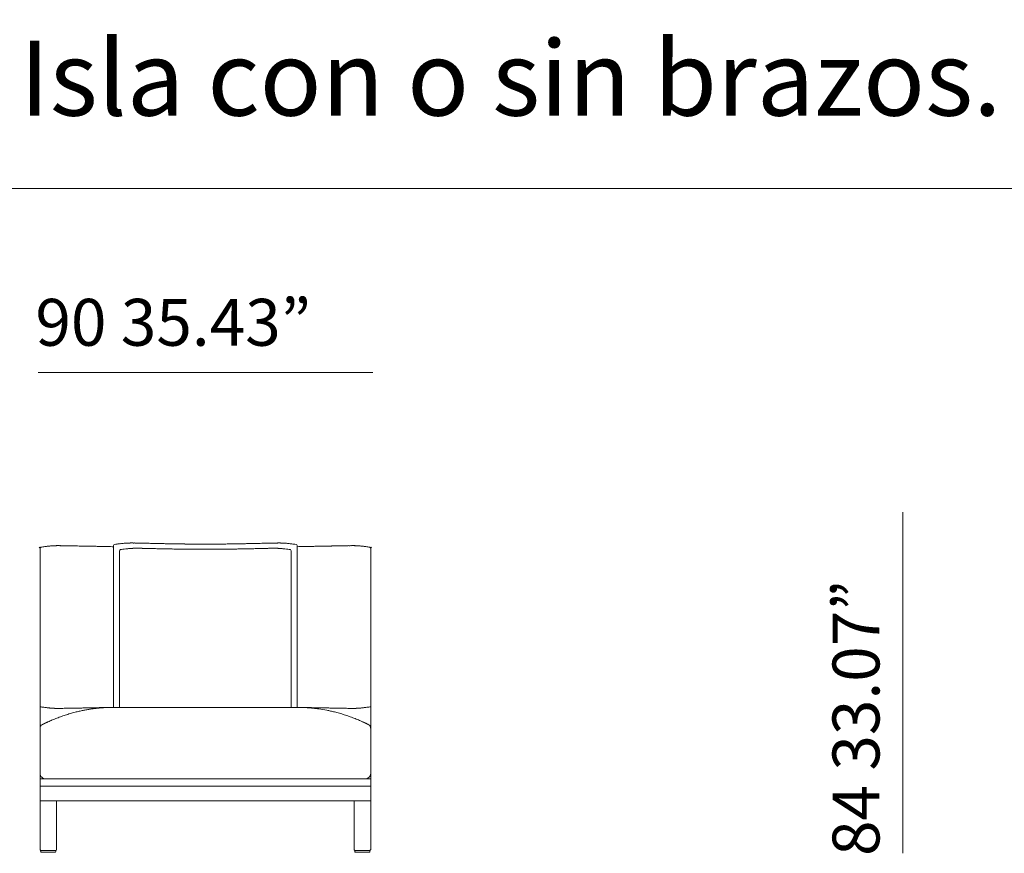
# Model space of a CAD drawing. Units: inches. Extents: x 2127 to 20929, y 2363 to 76579.
# Drawn here: x 9556 to 12236, y 4633 to 6904 of the extents above; entities that cross this region are included whole.
import ezdxf

# ---------------------------------------------------------------- set-up
doc = ezdxf.new("R2010")
doc.units = ezdxf.units.IN
doc.header["$MEASUREMENT"] = 0
doc.layers.get('0').update_dxf_attribs({"lineweight": 13})
doc.styles.add('PDF Arial', font='arial.ttf')

msp = doc.modelspace()

# ---------------------------------------------------------------- linework, layer by layer
at = {"lineweight": 13}
for p, q in [((2207.6, 6444), (20925.4, 6444)), ((10516.8, 5942.6), (9605.7, 5942.6)), ((11959.8, 5562.2), (11959.8, 4632.8)), ((9666.9, 5470.8), (9670.2, 5470.8)), ((9810.8, 5030.3), (9810.8, 5471.2)), ((9860, 5478.2), (9861.1, 5478.2)), ((10248.7, 5477.9), (10244.7, 5477.8)), ((10261.9, 5478.2), (10260.8, 5478.2)), ((10311.2, 5030.3), (10311.2, 5471.2)), ((10455, 5470.8), (10451.7, 5470.8)), ((9611, 5464.3), (9611, 4775.7)), ((9826.9, 5031.9), (9826.9, 5457.1)), ((9873, 5463.9), (9874, 5463.9)), ((9983.7, 5461.6), (9996.1, 5461.4)), ((10248.8, 5463.9), (10247.8, 5463.9)), ((10294.9, 5031.9), (10294.9, 5457.1)), ((10511, 4775.7), (10511, 5464.3)), ((9808.9, 5030.3), (9810.8, 5030.3)), ((9811.4, 5030.3), (10061, 5030.3)), ((10061, 5030.3), (10310.6, 5030.3)), ((10313, 5030.3), (10311.2, 5030.3)), ((10431, 5028), (10423, 5028.2)), ((10455, 5027.6), (10451.7, 5027.6)), ((10061, 4835.6), (9611, 4835.6)), ((10511, 4835.6), (10061, 4835.6)), ((9611, 4815.6), (10061, 4815.6)), ((10061, 4815.6), (10511, 4815.6)), ((9611, 4642.8), (9611, 4775.7)), ((9611, 4775.7), (10061, 4775.7)), ((9655.9, 4775.7), (9655.9, 4642.8)), ((10061, 4775.7), (10511, 4775.7)), ((10466, 4642.8), (10466, 4775.7)), ((10511, 4775.7), (10511, 4642.8)), ((9653.9, 4640.8), (9613, 4640.8)), ((9613, 4638.8), (9613, 4637.8)), ((9653.9, 4638.8), (9653.9, 4637.8)), ((10509, 4640.8), (10468, 4640.8)), ((10468, 4638.8), (10468, 4637.8)), ((10509, 4637.8), (10509, 4638.8)), ((9615, 4635.8), (9652, 4635.8)), ((10470, 4635.8), (10507, 4635.8))]:
    msp.add_line(p, q, dxfattribs=at)
for centre, radius, start, end in [((9653.3, 5235.6), 234.4, 97.8024, 99.1076), ((9844.5, 3813.1), 1669.8, 97.5112, 97.678), ((9814.1, 3934.5), 1545.6, 96.8148, 96.9801), ((9647, 5406.5), 63.9, 92.7465, 95.09), ((9647.5, 5434.2), 36.3, 92.6053, 95.7139), ((9655.1, 5432.1), 38.7, 90.5037, 93.5154), ((9657.5, 5419), 51.9, 90.4348, 93.0366), ((9659, 5406.6), 64.4, 88.3473, 91.6527), ((9660.3, 5386.9), 84, 87.6135, 89.6586), ((9665, 5097.8), 373, 88.2201, 89.1907), ((9697.3, 6000.5), 530.1, 268.5004, 269.3068), ((8789, -38079.5), 43559.3, 88.76585, 88.779), ((9715.1, 4430.2), 1039.6, 88.7456, 89.3319), ((8569.9, -55943), 61423.6, 88.900081, 88.910538), ((9743.5, 4265.4), 1203.8, 88.6489, 89.1892), ((4755, -266907.2), 272422.2, 88.939912, 88.944792), ((8645.5, -51244.6), 56724.6, 88.82291, 88.83881), ((9939.2, 4535.4), 947.1, 97.1892, 97.6246), ((9936.8, 4596.3), 886.5, 96.9439, 97.5299), ((9848.9, 5321.4), 156, 94.9665, 97.0886), ((9755, 6701.1), 1226.8, 273.9667, 274.1087), ((9904.4, 4282.9), 1196.2, 92.5064, 92.6211), ((9815.7, 6176.3), 699.4, 272.9845, 273.1485), ((9858.3, 5435.3), 42.9, 89.5229, 92.3868), ((9870.3, 5560.1), 82, 267.5848, 269.6545), ((9873.8, 5590), 112, 267.9332, 269.7044), ((9905.8, 5907.1), 429.8, 268.3418, 269.2461), ((9898.2, 4874.5), 602.8, 88.3452, 89.1088), ((9905.5, 4785.6), 691.5, 88.455, 89.1679), ((10851.7, 47641.4), 42174.8, 268.75241, 268.76585), ((11077.9, 63435.9), 57970.6, 268.878556, 268.889423), ((11240.6, 75472.5), 70008.1, 268.947232, 268.956815), ((10021.7, 7276.2), 1800.8, 269.0427, 269.4845), ((9994.2, 3801.9), 1673.5, 89.1577, 89.6135), ((10051.6, 9159.8), 3684.7, 269.4904, 269.9272), ((10058.6, 7317.4), 1842.3, 269.6359, 270.0733), ((10063.3, 7312.7), 1837.6, 269.9271, 270.3645), ((10070.3, 9169.2), 3694.1, 270.0734, 270.5091), ((10127.5, 3819.8), 1655.6, 90.384, 90.8448), ((10100.5, 7253.3), 1778, 270.5127, 270.9601), ((8881.3, 75472.5), 70008.1, 271.043185, 271.052768), ((9044, 63435.9), 57970.6, 271.110577, 271.121444), ((10991.5, -35880.4), 41364.8, 91.09956, 91.11236), ((10216.4, 4785.6), 691.5, 90.8321, 91.545), ((10223.8, 4874.5), 602.8, 90.8912, 91.6548), ((10216.1, 5907.1), 429.8, 270.7539, 271.6582), ((10248.1, 5592.3), 114.4, 270.3138, 272.0486), ((10251.6, 5562.1), 84.1, 270.3704, 272.3903), ((10263.7, 5435.3), 42.9, 87.6132, 90.4771), ((10306.2, 6176.3), 699.4, 266.8515, 267.0155), ((10273, 5321.4), 156, 82.9114, 85.0335), ((10166.1, 4446.6), 1037.3, 82.5127, 83.0135), ((10207.6, 4726.7), 754.2, 82.3196, 82.8665), ((5294.5, 279103.2), 273681.1, 271.053591, 271.058456), ((10378.5, 4265.4), 1203.8, 90.8108, 91.3511), ((10407.1, 4419.8), 1049.9, 90.6752, 91.2538), ((9586.2, 48772.5), 43310.3, 271.08293, 271.09535), ((9692.5, 50303.7), 44839.4, 270.92215, 270.93342), ((10424.8, 5990.3), 520, 270.6854, 271.5075), ((9998.7, 33988.1), 28520.9, 270.88362, 270.89746), ((10457, 5093.6), 377.3, 90.8047, 91.7699), ((10461.6, 5386.9), 84, 90.3414, 92.3865), ((10463, 5406.6), 64.4, 88.3474, 91.6526), ((10464.5, 5422.1), 48.8, 86.8759, 89.5993), ((10466.8, 5432.1), 38.8, 86.4939, 89.5563), ((10474.2, 5431.4), 39.1, 84.3988, 87.2819), ((10475, 5406.5), 63.9, 84.91, 87.2535), ((10310.8, 3970.9), 1509, 82.9631, 83.131), ((10274.2, 3776.5), 1706.5, 82.3784, 82.5428), ((10468.7, 5235.6), 234.4, 80.8924, 82.1976), ((9625.9, 5396.1), 71.7, 97.824, 100.193), ((9747.6, 6097.8), 643, 277.3147, 277.9147), ((9960.1, 4553.5), 915.9, 97.2501, 97.7794), ((9871.2, 5234.4), 229.2, 95.3272, 96.6908), ((9864.8, 5314.3), 149, 94.1283, 95.726), ((9930.2, 4479.8), 986.1, 94.2611, 94.4254), ((9898.5, 4801.8), 662.7, 93.0371, 93.2071), ((9910.3, 4516.4), 948.4, 92.7033, 92.8371), ((9867.8, 5430.2), 33.5, 90.5419, 93.7802), ((9882.5, 5534.4), 70.6, 267.3968, 269.6275), ((9885.9, 5564.5), 100.8, 267.8177, 269.6642), ((10016, 9928.2), 4466.4, 268.3239, 268.3715), ((10051.3, 11657.7), 6196.3, 268.49939, 268.53769), ((10149.5, 17810.7), 12349.9, 268.81076, 268.83495), ((9592.7, -6957.2), 12424.3, 88.56354, 88.59005), ((9915.5, 4854.7), 608.1, 88.3525, 89.1127), ((9923.2, 4779.5), 683.1, 88.454, 89.1787), ((9962, 6276.4), 814.3, 268.5687, 269.2193), ((9976.7, 6456.2), 994.4, 268.5134, 269.1079), ((11088.4, 62858.9), 57408, 268.874886, 268.885825), ((10019.9, 7037.9), 1576.7, 269.1343, 269.6065), ((10031.9, 6910.5), 1449.4, 269.0971, 269.5896), ((10078.4, 11906.2), 6445.4, 269.494, 269.72753), ((10043.7, 11862.7), 6401.9, 270.27167, 270.50679), ((10089.9, 6918.8), 1457.8, 270.4093, 270.9003), ((10102, 7029.2), 1568, 270.3946, 270.8681), ((10152.4, 4045.1), 1416.6, 90.5813, 91.0794), ((11408.8, -63262.4), 68735.7, 91.049554, 91.059255), ((11277, -51935.1), 57408, 91.114175, 91.125114), ((10145.2, 6449.4), 987.5, 270.8952, 271.4918), ((10160.2, 6260.7), 798.6, 270.7743, 271.4377), ((10199.2, 4750.7), 711.9, 90.836, 91.5313), ((10206.4, 4849.3), 613.5, 90.8834, 91.6402), ((9759.9, 27189.3), 21730.9, 271.17206, 271.19032), ((10236, 5560.1), 96.5, 270.2943, 272.2238), ((10239.3, 5536.2), 72.5, 270.3677, 272.5699), ((10254, 5430.2), 33.5, 86.2198, 89.4581), ((10255.8, 5298.7), 164.7, 84.3856, 85.844), ((10248.2, 5213.3), 250.4, 83.3315, 84.5715), ((10161.7, 4553.5), 915.9, 82.2206, 82.7499), ((10374.2, 6097.8), 643, 262.0853, 262.6853), ((10496, 5396.1), 71.7, 79.807, 82.176), ((9644.9, 5229), 199.7, 260.2352, 261.7384), ((9653.3, 5262.8), 234.4, 260.8924, 262.1976), ((9844.5, 6685.3), 1669.8, 262.322, 262.4888), ((9648.6, 5132.1), 104.1, 264.1661, 266.0008), ((9647, 5091.9), 63.9, 264.91, 267.2535), ((9647.5, 5064.2), 36.3, 264.2861, 267.3947), ((9655.1, 5066.3), 38.7, 266.4846, 269.4963), ((9657.5, 5079.4), 51.9, 266.9634, 269.5652), ((9659, 5091.8), 64.4, 268.3473, 271.6527), ((9667.5, 4937.4), 90.1, 90.3296, 92.3042), ((9689.2, 4579.9), 448.1, 90.7384, 91.624), ((9814.9, 4597), 433.9, 105.8851, 107.7117), ((9697.1, 4508.1), 520, 90.6854, 91.5075), ((9812.5, 4605), 425.5, 104.0183, 105.8637), ((9691.8, 5742.8), 714.6, 270.5743, 271.2813), ((9728.2, 4198.9), 829.7, 90.7596, 91.4104), ((9784.2, 4723), 304.2, 102.19, 104.2482), ((9841.6, 4473.1), 560.6, 101.4223, 102.53), ((8675.5, 57525.7), 52507.5, 271.14765, 271.15925), ((9819.8, 4559.5), 471.6, 99.6373, 100.9021), ((9820.1, 4557.3), 473.8, 98.4205, 99.631), ((9773.9, 3803), 1226.4, 90.6247, 91.1601), ((9813.7, 4594.9), 435.7, 97.0467, 98.3112), ((9823.9, 4466.3), 564.6, 95.6846, 96.4715), ((9792.7, 3825.7), 1204, 90.9909, 91.5312), ((9799.5, 4740.6), 289.3, 94.6997, 96.2551), ((4755, 277405.6), 272422.2, 271.055208, 271.060088), ((9826.2, 4407.2), 623.7, 93.8893, 94.639), ((9807, 4679.8), 350.4, 92.7375, 93.7664), ((7488.4, 122572.1), 117564.7, 271.124242, 271.132193), ((9805.6, 5060.7), 30.4, 269.4055, 272.8411), ((5294.5, -268604.8), 273681.1, 88.941544, 88.946409), ((10315, 4679.8), 350.4, 86.2336, 87.2625), ((10299.1, 4455.6), 575.2, 85.3124, 86.1218), ((10323.6, 4751.2), 278.6, 83.7362, 85.3586), ((10329.3, 3825.7), 1204, 88.4688, 89.0091), ((10298, 4466.3), 564.6, 83.5285, 84.3154), ((10348.1, 3803), 1226.4, 88.8399, 89.3753), ((10315, 4637.5), 392.6, 81.9044, 83.1689), ((10294.5, 4517.4), 514.3, 79.1504, 81.5315), ((11446.4, 57525.7), 52507.5, 268.84075, 268.85235), ((10280.3, 4473.1), 560.6, 77.47, 78.5777), ((11332.8, 57280.5), 52260.2, 268.97149, 268.98245), ((10342, 4742.2), 284.6, 75.6414, 77.8345), ((10394.1, 4220.6), 808, 88.578, 89.2437), ((10315.7, 4627.1), 402.6, 74.1195, 76.0752), ((10430.5, 5766.3), 738.1, 268.73, 269.4144), ((10307, 4597), 433.9, 72.2883, 74.1149), ((10424.8, 4508.1), 520, 88.4925, 89.3146), ((10432.7, 4579.9), 448.1, 88.376, 89.2616), ((10454.5, 4937.4), 90.1, 87.6958, 89.6704), ((10463, 5091.8), 64.4, 268.3473, 271.6527), ((10464.5, 5076.3), 48.8, 270.4007, 273.1241), ((10466.8, 5066.3), 38.8, 270.4437, 273.5061), ((10474.2, 5067), 39.1, 272.7181, 275.6012), ((10475, 5091.9), 63.9, 272.7465, 275.09), ((10473.4, 5132.1), 104.1, 273.9992, 275.8339), ((10386.1, 5876), 853.2, 277.375, 277.7039), ((10468.7, 5262.8), 234.4, 277.8024, 279.1076), ((10477.1, 5229), 199.7, 278.2616, 279.7648), ((9619, 4998.9), 13.1, 296.0771, 299.44), ((9632.9, 4982), 8.17, 110.3563, 116.6408), ((9836.4, 4541.5), 493.4, 112.9077, 114.4056), ((9804.5, 4619.8), 408.9, 111.1772, 113.0505), ((9815, 4595.3), 435.5, 109.4909, 111.3095), ((9816.3, 4590.2), 440.8, 107.6225, 109.4331), ((10316, 4622.2), 407.1, 70.4477, 72.4032), ((10306.6, 4593.2), 437.6, 68.744, 70.5584), ((10317.5, 4619.8), 408.9, 66.9495, 68.8228), ((10285.6, 4541.5), 493.4, 65.5944, 67.0923), ((10489.1, 4982), 8.17, 63.3592, 69.6437), ((10497.8, 4991.4), 4.04, 240.2181, 251.3264), ((10502.9, 4998.9), 13.1, 240.56, 243.9229), ((10492.3, 4976), 12.3, 62.9022, 66.4055), ((9620.9, 4974.2), 9.94, 116.0796, 180.1973), ((9612.8, 4999), 15.8, 296.114, 299.1779), ((10509.1, 4999), 15.8, 240.8221, 243.886), ((10501, 4974.2), 9.94, 359.8027, 63.9204), ((9625.9, 4850.5), 14.9, 179.9044, 225.0885), ((9625.9, 4850.5), 14.9, 224.9115, 270.0956), ((10496, 4850.6), 15, 270.0028, 0.0956), ((9613, 4642.8), 2, 179.9056, 270.0944), ((9615, 4638.3), 2.5, 89.9056, 270.0944), ((10468, 4642.8), 2, 179.9056, 270.0944), ((10470.5, 4638.3), 2.54, 101.2156, 191.4043), ((10470, 4637.8), 2, 179.9056, 270.0944), ((10507, 4638.8), 2, 359.9056, 90.0944), ((10507, 4637.8), 2, 269.9056, 0.0944), ((10509, 4642.8), 2, 269.9056, 0.0944)]:
    msp.add_arc(centre, radius, start, end, dxfattribs=at)
for points in [[(9630.7, 5469.1), (9632, 5469.2), (9633.3, 5469.4), (9634.6, 5469.5)], [(9634.6, 5469.5), (9635.7, 5469.6), (9636.9, 5469.7), (9638, 5469.8)], [(9638, 5469.8), (9639.1, 5470), (9640.2, 5470), (9641.3, 5470.1)], [(9645.9, 5470.5), (9646.3, 5470.5), (9646.8, 5470.5), (9647.2, 5470.5)], [(9647.2, 5470.5), (9647.5, 5470.6), (9647.7, 5470.6), (9648, 5470.6)], [(9648, 5470.6), (9648.2, 5470.6), (9648.4, 5470.6), (9648.6, 5470.6)], [(9648.6, 5470.6), (9648.8, 5470.6), (9649, 5470.6), (9649.3, 5470.6)], [(9649.3, 5470.6), (9649.6, 5470.7), (9649.8, 5470.7), (9650.1, 5470.7)], [(9650.1, 5470.7), (9650.4, 5470.7), (9650.7, 5470.7), (9651, 5470.7)], [(9651, 5470.7), (9651.6, 5470.8), (9652.2, 5470.8), (9652.7, 5470.8)], [(9663.8, 5470.9), (9664.9, 5470.9), (9665.9, 5470.8), (9666.9, 5470.8)], [(9676.5, 5470.6), (9678.9, 5470.6), (9681.1, 5470.6), (9683.5, 5470.5)], [(9690.9, 5470.4), (9693.6, 5470.3), (9696.3, 5470.3), (9699, 5470.2)], [(9699, 5470.2), (9701.9, 5470.2), (9704.8, 5470.1), (9707.8, 5470.1)], [(9707.8, 5470.1), (9710.9, 5470), (9714.1, 5470), (9717.2, 5469.9)], [(9749, 5469.3), (9752.9, 5469.2), (9756.7, 5469.1), (9760.5, 5469.1)], [(9813.5, 5474.2), (9812.3, 5473.6), (9811.1, 5472.5), (9810.8, 5471.2)], [(9835.4, 5476.8), (9836.9, 5477), (9838.4, 5477.1), (9839.8, 5477.2)], [(9842.9, 5477.4), (9843.7, 5477.5), (9844.6, 5477.6), (9845.5, 5477.6)], [(9845.5, 5477.6), (9846.2, 5477.6), (9846.9, 5477.7), (9847.7, 5477.7)], [(9847.7, 5477.7), (9848.3, 5477.8), (9849, 5477.8), (9849.7, 5477.8)], [(9854.1, 5478.1), (9854.6, 5478.1), (9855.1, 5478.1), (9855.6, 5478.1)], [(9855.6, 5478.1), (9855.9, 5478.1), (9856.2, 5478.1), (9856.5, 5478.1)], [(9858.6, 5478.2), (9858.8, 5478.2), (9859, 5478.2), (9859.2, 5478.2)], [(9859.2, 5478.2), (9859.5, 5478.2), (9859.8, 5478.2), (9860, 5478.2)], [(9861.1, 5478.2), (9861.6, 5478.2), (9862.1, 5478.2), (9862.6, 5478.2)], [(9862.6, 5478.2), (9862.9, 5478.2), (9863.3, 5478.2), (9863.6, 5478.2)], [(9863.6, 5478.2), (9864, 5478.2), (9864.3, 5478.1), (9864.6, 5478.1)], [(9864.6, 5478.1), (9865, 5478.1), (9865.3, 5478.1), (9865.7, 5478.1)], [(9865.7, 5478.1), (9866.1, 5478.1), (9866.5, 5478.1), (9866.8, 5478.1)], [(9873.2, 5477.9), (9874.6, 5477.9), (9875.9, 5477.9), (9877.2, 5477.8)], [(9877.2, 5477.8), (9878.7, 5477.8), (9880.2, 5477.8), (9881.6, 5477.7)], [(9881.6, 5477.7), (9883.5, 5477.7), (9885.3, 5477.7), (9887.2, 5477.6)], [(9887.2, 5477.6), (9889.3, 5477.6), (9891.3, 5477.5), (9893.4, 5477.5)], [(9900.2, 5477.3), (9902.6, 5477.3), (9905.1, 5477.2), (9907.5, 5477.2)], [(9924.2, 5476.8), (9927.3, 5476.7), (9930.4, 5476.7), (9933.5, 5476.6)], [(9966.1, 5476), (9970.2, 5475.9), (9974.3, 5475.8), (9978.5, 5475.8)], [(9978.5, 5475.8), (9982.9, 5475.7), (9987.3, 5475.7), (9991.6, 5475.6)], [(10143.5, 5475.8), (10139.1, 5475.7), (10134.7, 5475.7), (10130.3, 5475.6)], [(10155.9, 5476), (10151.8, 5475.9), (10147.6, 5475.8), (10143.5, 5475.8)], [(10188.5, 5476.6), (10185.2, 5476.6), (10181.9, 5476.5), (10178.6, 5476.4)], [(10221.8, 5477.3), (10219.3, 5477.3), (10216.9, 5477.2), (10214.4, 5477.2)], [(10234.7, 5477.6), (10232.7, 5477.6), (10230.6, 5477.5), (10228.6, 5477.5)], [(10240.3, 5477.7), (10238.5, 5477.7), (10236.6, 5477.7), (10234.7, 5477.6)], [(10244.7, 5477.8), (10243.3, 5477.8), (10241.8, 5477.8), (10240.3, 5477.7)], [(10256.3, 5478.1), (10255.9, 5478.1), (10255.5, 5478.1), (10255.1, 5478.1)], [(10257.3, 5478.1), (10256.9, 5478.1), (10256.6, 5478.1), (10256.3, 5478.1)], [(10258.3, 5478.2), (10258, 5478.2), (10257.7, 5478.1), (10257.3, 5478.1)], [(10259.4, 5478.2), (10259, 5478.2), (10258.7, 5478.2), (10258.3, 5478.2)], [(10260.8, 5478.2), (10260.3, 5478.2), (10259.9, 5478.2), (10259.4, 5478.2)], [(10262.7, 5478.2), (10262.4, 5478.2), (10262.2, 5478.2), (10261.9, 5478.2)], [(10263.3, 5478.2), (10263.1, 5478.2), (10262.9, 5478.2), (10262.7, 5478.2)], [(10266.4, 5478.1), (10266.1, 5478.1), (10265.8, 5478.1), (10265.5, 5478.1)], [(10267.8, 5478.1), (10267.3, 5478.1), (10266.8, 5478.1), (10266.4, 5478.1)], [(10272.2, 5477.8), (10271.4, 5477.9), (10270.6, 5477.9), (10269.8, 5477.9)], [(10274.3, 5477.7), (10273.6, 5477.8), (10272.9, 5477.8), (10272.2, 5477.8)], [(10276.5, 5477.6), (10275.8, 5477.6), (10275, 5477.7), (10274.3, 5477.7)], [(10279.1, 5477.4), (10278.2, 5477.5), (10277.4, 5477.6), (10276.5, 5477.6)], [(10282.1, 5477.2), (10281.1, 5477.3), (10280.1, 5477.4), (10279.1, 5477.4)], [(10286.5, 5476.8), (10285, 5477), (10283.6, 5477.1), (10282.1, 5477.2)], [(10308.4, 5474.2), (10309.6, 5473.6), (10310.8, 5472.5), (10311.2, 5471.2)], [(10326.9, 5468.4), (10321.6, 5468.3), (10316.4, 5468.2), (10311.2, 5468.1)], [(10372.9, 5469.3), (10369.1, 5469.2), (10365.3, 5469.1), (10361.5, 5469.1)], [(10384.1, 5469.5), (10380.4, 5469.4), (10376.7, 5469.3), (10372.9, 5469.3)], [(10404.8, 5469.9), (10401.4, 5469.8), (10398.1, 5469.7), (10394.7, 5469.7)], [(10431, 5470.4), (10428.3, 5470.3), (10425.6, 5470.3), (10423, 5470.2)], [(10458.1, 5470.9), (10457.1, 5470.9), (10456, 5470.8), (10455, 5470.8)], [(10470.9, 5470.7), (10470.4, 5470.8), (10469.8, 5470.8), (10469.2, 5470.8)], [(10471.9, 5470.7), (10471.6, 5470.7), (10471.2, 5470.7), (10470.9, 5470.7)], [(10472.7, 5470.6), (10472.4, 5470.7), (10472.1, 5470.7), (10471.9, 5470.7)], [(10473.4, 5470.6), (10473.1, 5470.6), (10472.9, 5470.6), (10472.7, 5470.6)], [(10474, 5470.6), (10473.7, 5470.6), (10473.6, 5470.6), (10473.4, 5470.6)], [(10474.7, 5470.5), (10474.5, 5470.6), (10474.2, 5470.6), (10474, 5470.6)], [(10476.1, 5470.5), (10475.6, 5470.5), (10475.2, 5470.5), (10474.7, 5470.5)], [(10484, 5469.8), (10482.8, 5470), (10481.7, 5470), (10480.6, 5470.1)], [(10487.4, 5469.5), (10486.2, 5469.6), (10485.1, 5469.7), (10484, 5469.8)], [(10491.3, 5469.1), (10490, 5469.2), (10488.7, 5469.4), (10487.4, 5469.5)], [(9608.7, 5466.7), (9609.7, 5466.3), (9610, 5466.3), (9610.6, 5465.3)], [(9610.6, 5465.3), (9610.8, 5465.1), (9610.9, 5464.9), (9611, 5464.3)], [(9611.3, 5465.3), (9611.2, 5465.1), (9611, 5464.9), (9611, 5464.3)], [(9613.2, 5466.7), (9612.2, 5466.3), (9611.9, 5466.3), (9611.3, 5465.3)], [(9829.5, 5460), (9828.3, 5459.5), (9827.2, 5458.4), (9826.9, 5457.1)], [(9856.9, 5463.2), (9857.7, 5463.2), (9858.5, 5463.3), (9859.3, 5463.3)], [(9859.3, 5463.3), (9860, 5463.4), (9860.7, 5463.4), (9861.4, 5463.5)], [(9867.5, 5463.7), (9867.9, 5463.8), (9868.3, 5463.8), (9868.8, 5463.8)], [(9868.8, 5463.8), (9869.1, 5463.8), (9869.3, 5463.8), (9869.6, 5463.8)], [(9869.6, 5463.8), (9870.3, 5463.8), (9870.9, 5463.9), (9871.7, 5463.9)], [(9871.7, 5463.9), (9871.8, 5463.9), (9872, 5463.9), (9872.2, 5463.9)], [(9872.2, 5463.9), (9872.5, 5463.9), (9872.7, 5463.9), (9873, 5463.9)], [(9874, 5463.9), (9874.4, 5463.9), (9874.9, 5463.9), (9875.3, 5463.9)], [(9875.3, 5463.9), (9875.7, 5463.9), (9876, 5463.9), (9876.3, 5463.9)], [(9876.3, 5463.9), (9876.7, 5463.8), (9876.9, 5463.8), (9877.3, 5463.8)], [(9877.3, 5463.8), (9877.6, 5463.8), (9877.9, 5463.8), (9878.3, 5463.8)], [(9878.3, 5463.8), (9878.6, 5463.8), (9879, 5463.8), (9879.3, 5463.8)], [(9904.1, 5463.2), (9906.3, 5463.2), (9908.4, 5463.1), (9910.5, 5463.1)], [(9910.5, 5463.1), (9912.8, 5463), (9915.1, 5463), (9917.4, 5462.9)], [(9917.4, 5462.9), (9919.9, 5462.8), (9922.4, 5462.8), (9924.9, 5462.7)], [(9972.1, 5461.8), (9976, 5461.7), (9979.9, 5461.6), (9983.7, 5461.6)], [(10047.8, 5460.9), (10052.2, 5460.9), (10056.5, 5460.9), (10060.9, 5460.9)], [(10074, 5460.9), (10069.7, 5460.9), (10065.3, 5460.9), (10060.9, 5460.9)], [(10204.4, 5462.9), (10201.9, 5462.8), (10199.4, 5462.8), (10196.9, 5462.7)], [(10217.7, 5463.2), (10215.6, 5463.2), (10213.4, 5463.1), (10211.3, 5463.1)], [(10223.5, 5463.3), (10221.5, 5463.3), (10219.6, 5463.2), (10217.7, 5463.2)], [(10228.6, 5463.5), (10226.9, 5463.4), (10225.2, 5463.4), (10223.5, 5463.3)], [(10232.8, 5463.6), (10231.4, 5463.5), (10230, 5463.5), (10228.6, 5463.5)], [(10236.5, 5463.7), (10235.3, 5463.6), (10234, 5463.6), (10232.8, 5463.6)], [(10243.6, 5463.8), (10243.2, 5463.8), (10242.9, 5463.8), (10242.5, 5463.8)], [(10244.5, 5463.8), (10244.2, 5463.8), (10243.9, 5463.8), (10243.6, 5463.8)], [(10245.5, 5463.9), (10245.2, 5463.8), (10244.9, 5463.8), (10244.5, 5463.8)], [(10246.5, 5463.9), (10246.2, 5463.9), (10245.8, 5463.9), (10245.5, 5463.9)], [(10247.8, 5463.9), (10247.4, 5463.9), (10246.9, 5463.9), (10246.5, 5463.9)], [(10249.6, 5463.9), (10249.4, 5463.9), (10249.1, 5463.9), (10248.8, 5463.9)], [(10250.2, 5463.9), (10250, 5463.9), (10249.8, 5463.9), (10249.6, 5463.9)], [(10252.2, 5463.8), (10251.5, 5463.8), (10250.9, 5463.9), (10250.2, 5463.9)], [(10253, 5463.8), (10252.8, 5463.8), (10252.5, 5463.8), (10252.2, 5463.8)], [(10254.4, 5463.7), (10253.9, 5463.8), (10253.5, 5463.8), (10253, 5463.8)], [(10258.5, 5463.6), (10257.8, 5463.6), (10257, 5463.6), (10256.3, 5463.7)], [(10260.4, 5463.5), (10259.8, 5463.5), (10259.1, 5463.5), (10258.5, 5463.6)], [(10262.5, 5463.3), (10261.8, 5463.4), (10261.1, 5463.4), (10260.4, 5463.5)], [(10264.9, 5463.2), (10264.1, 5463.2), (10263.3, 5463.3), (10262.5, 5463.3)], [(10267.7, 5463), (10266.8, 5463), (10265.9, 5463.1), (10264.9, 5463.2)], [(10292.3, 5460), (10293.5, 5459.5), (10294.6, 5458.4), (10294.9, 5457.1)], [(10508.7, 5466.7), (10509.7, 5466.3), (10510, 5466.3), (10510.6, 5465.3)], [(10510.6, 5465.3), (10510.8, 5465.1), (10510.9, 5464.9), (10511, 5464.3)], [(10511.3, 5465.3), (10511.2, 5465.1), (10511, 5464.9), (10511, 5464.3)], [(10513.2, 5466.7), (10512.2, 5466.3), (10511.9, 5466.3), (10511.3, 5465.3)], [(9626.3, 5029.9), (9627.7, 5029.6), (9629.2, 5029.5), (9630.7, 5029.3)], [(9630.7, 5029.3), (9632, 5029.1), (9633.3, 5029), (9634.6, 5028.9)], [(9634.6, 5028.9), (9635.7, 5028.8), (9636.9, 5028.7), (9638, 5028.6)], [(9645.9, 5028), (9646.3, 5027.9), (9646.7, 5027.9), (9647.2, 5027.9)], [(9647.2, 5027.9), (9647.5, 5027.9), (9647.7, 5027.9), (9648, 5027.9)], [(9648, 5027.9), (9648.2, 5027.8), (9648.4, 5027.8), (9648.6, 5027.8)], [(9648.6, 5027.8), (9648.8, 5027.8), (9649, 5027.8), (9649.3, 5027.8)], [(9649.3, 5027.8), (9649.6, 5027.8), (9649.8, 5027.8), (9650.1, 5027.8)], [(9650.1, 5027.8), (9650.4, 5027.7), (9650.7, 5027.7), (9651, 5027.7)], [(9651, 5027.7), (9651.6, 5027.6), (9652.2, 5027.6), (9652.7, 5027.6)], [(9660.8, 5027.5), (9661.8, 5027.5), (9662.8, 5027.5), (9663.8, 5027.5)], [(9666.9, 5027.6), (9668, 5027.6), (9669.1, 5027.6), (9670.2, 5027.6)], [(9670.2, 5027.6), (9672.3, 5027.7), (9674.4, 5027.7), (9676.5, 5027.8)], [(9690.9, 5028), (9693.6, 5028.1), (9696.3, 5028.1), (9699, 5028.2)], [(9717.2, 5028.5), (9720.5, 5028.6), (9723.9, 5028.6), (9727.2, 5028.7)], [(9737.8, 5028.9), (9741.6, 5029), (9745.3, 5029.1), (9749, 5029.1)], [(9790.2, 5029.8), (9790.6, 5029.8), (9790.9, 5029.9), (9791.3, 5029.9)], [(9791.3, 5029.9), (9791.6, 5029.9), (9792, 5029.9), (9792.3, 5029.9)], [(9792.3, 5029.9), (9792.7, 5029.9), (9793, 5029.9), (9793.4, 5030)], [(9793.4, 5030), (9793.7, 5030), (9794, 5030), (9794.2, 5030)], [(9794.2, 5030), (9794.5, 5030), (9794.8, 5030), (9795, 5030)], [(9795, 5030), (9795.3, 5030), (9795.6, 5030), (9795.9, 5030.1)], [(9795.9, 5030.1), (9796.2, 5030.1), (9796.4, 5030.1), (9796.7, 5030.1)], [(9796.7, 5030.1), (9797.2, 5030.1), (9797.6, 5030.1), (9798, 5030.1)], [(9798, 5030.1), (9798.5, 5030.1), (9799, 5030.1), (9799.4, 5030.2)], [(9799.4, 5030.2), (9799.9, 5030.2), (9800.3, 5030.2), (9800.8, 5030.2)], [(9800.8, 5030.2), (9801.3, 5030.2), (9801.7, 5030.2), (9802.1, 5030.2)], [(9802.1, 5030.2), (9802.6, 5030.2), (9803.1, 5030.2), (9803.5, 5030.2)], [(9803.5, 5030.2), (9804.2, 5030.2), (9804.8, 5030.3), (9805.3, 5030.3)], [(9807.1, 5030.3), (9807.8, 5030.3), (9808.4, 5030.3), (9808.9, 5030.3)], [(10326.9, 5030), (10321.6, 5030.1), (10316.4, 5030.2), (10311.2, 5030.3)], [(10314.8, 5030.3), (10314.2, 5030.3), (10313.6, 5030.3), (10313, 5030.3)], [(10316.6, 5030.3), (10316, 5030.3), (10315.4, 5030.3), (10314.8, 5030.3)], [(10318.4, 5030.2), (10317.8, 5030.2), (10317.2, 5030.3), (10316.6, 5030.3)], [(10319.8, 5030.2), (10319.3, 5030.2), (10318.8, 5030.2), (10318.4, 5030.2)], [(10321.2, 5030.2), (10320.7, 5030.2), (10320.2, 5030.2), (10319.8, 5030.2)], [(10322.6, 5030.2), (10322.1, 5030.2), (10321.6, 5030.2), (10321.2, 5030.2)], [(10323.9, 5030.1), (10323.4, 5030.1), (10323, 5030.1), (10322.6, 5030.2)], [(10325.3, 5030.1), (10324.8, 5030.1), (10324.3, 5030.1), (10323.9, 5030.1)], [(10326.1, 5030.1), (10325.8, 5030.1), (10325.5, 5030.1), (10325.3, 5030.1)], [(10326.9, 5030), (10326.6, 5030), (10326.3, 5030), (10326.1, 5030.1)], [(10327.7, 5030), (10327.4, 5030), (10327.2, 5030), (10326.9, 5030)], [(10328.5, 5030), (10328.3, 5030), (10328, 5030), (10327.7, 5030)], [(10329.6, 5029.9), (10329.3, 5029.9), (10328.9, 5029.9), (10328.5, 5030)], [(10330.7, 5029.9), (10330.3, 5029.9), (10330, 5029.9), (10329.6, 5029.9)], [(10331.7, 5029.8), (10331.4, 5029.8), (10331, 5029.9), (10330.7, 5029.9)], [(10384.1, 5028.9), (10380.4, 5029), (10376.7, 5029.1), (10372.9, 5029.1)], [(10451.7, 5027.6), (10449.6, 5027.7), (10447.5, 5027.7), (10445.4, 5027.8)], [(10461.1, 5027.5), (10460.1, 5027.5), (10459.1, 5027.5), (10458.1, 5027.5)], [(10471, 5027.7), (10470.4, 5027.6), (10469.8, 5027.6), (10469.2, 5027.6)], [(10471.9, 5027.8), (10471.6, 5027.7), (10471.2, 5027.7), (10471, 5027.7)], [(10472.7, 5027.8), (10472.4, 5027.8), (10472.1, 5027.8), (10471.9, 5027.8)], [(10473.4, 5027.8), (10473.1, 5027.8), (10472.9, 5027.8), (10472.7, 5027.8)], [(10474, 5027.9), (10473.7, 5027.8), (10473.6, 5027.8), (10473.4, 5027.8)], [(10474.8, 5027.9), (10474.5, 5027.9), (10474.2, 5027.9), (10474, 5027.9)], [(10476.1, 5028), (10475.6, 5027.9), (10475.2, 5027.9), (10474.8, 5027.9)], [(10487.4, 5028.9), (10486.2, 5028.8), (10485.1, 5028.7), (10484, 5028.6)], [(10491.3, 5029.3), (10490, 5029.1), (10488.7, 5029), (10487.4, 5028.9)], [(10495.7, 5029.9), (10494.2, 5029.6), (10492.7, 5029.5), (10491.3, 5029.3)], [(9620.5, 4985.2), (9620.8, 4985.3), (9621.1, 4985.4), (9621.3, 4985.6)], [(9621.3, 4985.6), (9621.6, 4985.7), (9621.9, 4985.8), (9622.3, 4986)], [(9622.3, 4986), (9622.5, 4986.1), (9622.8, 4986.3), (9623.1, 4986.5)], [(9623.1, 4986.5), (9623.4, 4986.6), (9623.7, 4986.7), (9624.1, 4986.9)], [(9624.1, 4986.9), (9624.3, 4987), (9624.5, 4987.1), (9624.8, 4987.2)], [(9625.4, 4987.6), (9625.6, 4987.6), (9625.9, 4987.7), (9626.1, 4987.9)], [(9626.1, 4987.9), (9626.4, 4988), (9626.6, 4988.1), (9626.8, 4988.2)], [(9626.8, 4988.2), (9627.1, 4988.3), (9627.4, 4988.5), (9627.6, 4988.6)], [(9627.6, 4988.6), (9627.9, 4988.7), (9628.1, 4988.8), (9628.4, 4989)], [(9628.4, 4989), (9628.7, 4989.1), (9629, 4989.2), (9629.2, 4989.3)], [(9630, 4989.7), (9630.9, 4990.1), (9631.7, 4990.5), (9632.5, 4990.8)], [(10491.9, 4989.7), (10491.1, 4990.1), (10490.3, 4990.5), (10489.4, 4990.8)], [(10493.5, 4989), (10493.3, 4989.1), (10493, 4989.2), (10492.7, 4989.3)], [(10494.3, 4988.6), (10494.1, 4988.7), (10493.8, 4988.8), (10493.5, 4989)], [(10495.1, 4988.2), (10494.9, 4988.3), (10494.6, 4988.5), (10494.3, 4988.6)], [(10495.8, 4987.9), (10495.6, 4988), (10495.4, 4988.1), (10495.1, 4988.2)], [(10498.8, 4986.5), (10498.5, 4986.6), (10498.2, 4986.7), (10497.9, 4986.9)], [(10499.7, 4986), (10499.4, 4986.1), (10499.1, 4986.3), (10498.8, 4986.5)], [(10500.6, 4985.6), (10500.3, 4985.7), (10500.1, 4985.8), (10499.7, 4986)], [(10501.4, 4985.2), (10501.2, 4985.3), (10500.9, 4985.4), (10500.6, 4985.6)], [(9616.5, 4983.2), (9616.6, 4983.2), (9616.7, 4983.2), (9616.7, 4983.3)], [(9616.7, 4983.3), (9616.9, 4983.4), (9617.2, 4983.5), (9617.5, 4983.7)], [(9617.5, 4983.7), (9617.7, 4983.8), (9618, 4983.9), (9618.2, 4984.1)], [(9618.2, 4984.1), (9618.5, 4984.2), (9618.7, 4984.3), (9619, 4984.4)], [(9619, 4984.4), (9619.3, 4984.6), (9619.5, 4984.7), (9619.8, 4984.8)], [(10502.9, 4984.4), (10502.7, 4984.6), (10502.4, 4984.7), (10502.2, 4984.8)], [(10503.7, 4984.1), (10503.5, 4984.2), (10503.2, 4984.3), (10502.9, 4984.4)], [(10504.5, 4983.7), (10504.2, 4983.8), (10504, 4983.9), (10503.7, 4984.1)], [(10505.3, 4983.3), (10505, 4983.4), (10504.7, 4983.5), (10504.5, 4983.7)], [(10505.4, 4983.2), (10505.4, 4983.2), (10505.3, 4983.2), (10505.3, 4983.3)], [(9652, 4640.8), (9653.1, 4640.8), (9653.9, 4639.9), (9653.9, 4638.8)], [(9653.9, 4637.8), (9653.9, 4636.7), (9653.1, 4635.8), (9652, 4635.8)], [(9655.9, 4642.8), (9655.9, 4641.7), (9655, 4640.8), (9653.9, 4640.8)]]:
    msp.add_open_spline(points, degree=3, dxfattribs=at)

# ---------------------------------------------------------------- texts
at = {"lineweight": 13, "style": 'PDF Arial'}
for s, height, p in [('Island with or without arms. Île avec ou sans accoudoirs. Isla con o sin brazos.', 204.398, (2183, 6642.3)), ('90 35.43”', 127.75, (9598.3, 6015.4))]:
    msp.add_text(s, height=height, dxfattribs=at).set_placement(p)
msp.add_text('84 33.07”', height=127.75, rotation=90, dxfattribs=at).set_placement((11896, 4625.6))

doc.saveas('drawing.dxf')
